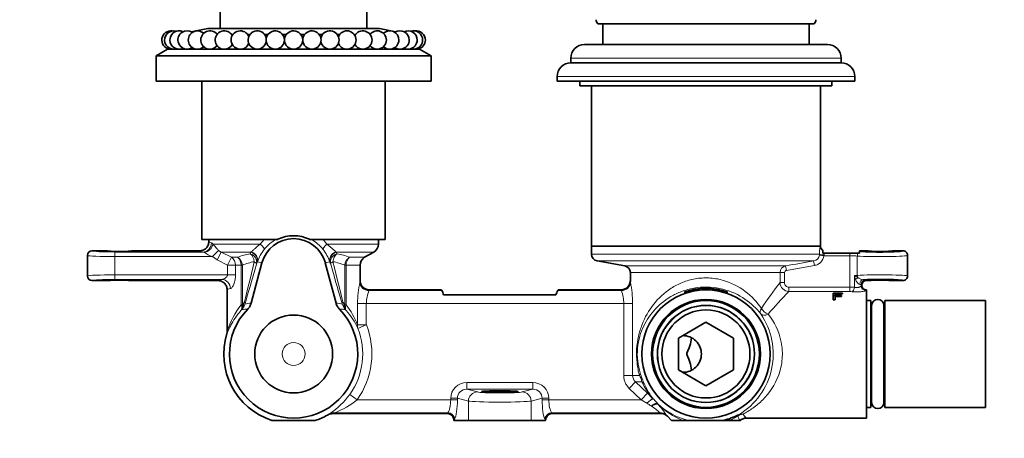
# Model space of a CAD drawing. Units: millimetres. Extents: x 0 to 1478, y 0 to 1758.
# Drawn here: x 655 to 870, y 1534 to 1625 of the extents above; entities that cross this region are included whole.
import ezdxf
from ezdxf import colors
from ezdxf.entities.mleader import LeaderData, LeaderLine
from ezdxf.math import Vec2, Vec3

# ---------------------------------------------------------------- set-up
doc = ezdxf.new("R2010")
doc.units = ezdxf.units.MM
doc.layers.add('DV2_Défaut', color=7, linetype='Continuous')
doc.layers.add('Défaut', color=7, linetype='Continuous')

# ---------------------------------------------------------------- blocks, each defined once
blk = doc.blocks.new('_DOT')
at = {"color": 0}
blk.add_line((0, 0), (-1, 0), dxfattribs=at)
at = {"color": 0, "const_width": 0.333}
blk.add_lwpolyline([(-0.1665, 0, 1), (0.1665, 0, 1)], format="xyb", close=True, dxfattribs=at)
blk = doc.blocks.new('SE1')
at = {"layer": 'DV2_Défaut', "color": 7, "linetype": 'Continuous', "lineweight": 35}
for p, q in [((698.63, 1698.65), (698.63, 1623.15)), ((730.63, 1623.15), (730.63, 1671.9)), ((695.88, 1623.15), (692.29, 1622.41)), ((733.38, 1623.15), (695.88, 1623.15)), ((736.96, 1622.41), (733.38, 1623.15)), ((828.24, 1624.15), (781.01, 1624.15)), ((782.13, 1624.15), (782.13, 1619.65)), ((827.13, 1619.65), (827.13, 1624.15)), ((701.4, 1621.85), (701.09, 1621.85)), ((705.13, 1621.85), (704.56, 1621.85)), ((709.05, 1621.85), (708.29, 1621.85)), ((713.05, 1621.85), (712.2, 1621.85)), ((717.05, 1621.85), (716.2, 1621.85)), ((720.96, 1621.85), (720.2, 1621.85)), ((724.69, 1621.85), (724.12, 1621.85)), ((728.16, 1621.85), (727.85, 1621.85)), ((687.13, 1618.65), (684.63, 1617.15)), ((742.12, 1618.65), (687.13, 1618.65)), ((744.63, 1617.15), (742.12, 1618.65)), ((831.13, 1619.65), (778.13, 1619.65)), ((744.63, 1617.15), (684.63, 1617.15)), ((684.63, 1617.15), (684.63, 1611.65)), ((744.63, 1611.65), (744.63, 1617.15)), ((775.13, 1616.65), (775.13, 1615.65)), ((834.13, 1615.65), (834.13, 1616.65)), ((834.13, 1615.65), (775.13, 1615.65)), ((772.13, 1612.65), (772.13, 1611.65)), ((837.13, 1611.65), (837.13, 1612.65)), ((744.63, 1611.65), (684.63, 1611.65)), ((694.63, 1611.65), (694.63, 1577.15)), ((734.63, 1577.15), (734.63, 1611.65)), ((837.13, 1611.65), (772.13, 1611.65)), ((777.13, 1611.65), (777.13, 1610.65)), ((832.13, 1610.65), (777.13, 1610.65)), ((779.63, 1610.65), (779.63, 1575.65)), ((829.63, 1575.65), (829.63, 1610.65)), ((832.13, 1610.65), (832.13, 1611.65)), ((710.75, 1577.15), (694.63, 1577.15)), ((696.13, 1577.15), (696.13, 1576.65)), ((710.77, 1577.15), (710.83, 1577.15)), ((710.83, 1577.15), (711.17, 1577.15)), ((718.08, 1577.15), (718.42, 1577.15)), ((718.42, 1577.15), (718.48, 1577.15)), ((734.63, 1577.15), (718.51, 1577.15)), ((733.13, 1576.12), (733.13, 1577.15)), ((829.63, 1575.65), (779.63, 1575.65)), ((779.63, 1575.65), (779.63, 1573.91)), ((779.63, 1575.65), (829.63, 1575.65)), ((669.63, 1569.15), (669.63, 1573.65)), ((673.93, 1574.65), (670.62, 1574.65)), ((694.13, 1574.65), (679.33, 1574.65)), ((730.13, 1573.23), (732.13, 1574.38)), ((830.13, 1574.79), (830.13, 1574.68)), ((830.13, 1574.68), (830.13, 1574.15)), ((830.13, 1574.15), (830.44, 1574.15)), ((836.01, 1574.15), (830.44, 1574.15)), ((837.88, 1574.15), (836.01, 1574.15)), ((838.13, 1574.15), (837.88, 1574.15)), ((838.13, 1574.65), (839.93, 1574.65)), ((838.13, 1574.65), (838.13, 1574.53)), ((838.13, 1574.53), (838.13, 1574.39)), ((838.13, 1574.39), (838.13, 1574.15)), ((845.33, 1574.65), (847.62, 1574.65)), ((848.63, 1569.15), (848.63, 1573.65)), ((707.7, 1572.01), (705.36, 1563.25)), ((723.89, 1563.25), (721.55, 1572.01)), ((729.13, 1568.16), (729.13, 1571.5)), ((780.86, 1572.43), (786.89, 1571.37)), ((788.13, 1569.89), (788.13, 1568.16)), ((674.53, 1568.15), (670.62, 1568.15)), ((698.13, 1568.15), (678.73, 1568.15)), ((729.15, 1567.91), (729.13, 1568.16)), ((838.63, 1567.15), (838.63, 1567.15)), ((839.62, 1568.15), (840.53, 1568.15)), ((844.73, 1568.15), (847.62, 1568.15)), ((700.13, 1566.15), (700.13, 1557.19)), ((731.12, 1566.15), (731.11, 1566.15)), ((731.12, 1566.15), (746.87, 1566.15)), ((771.89, 1565.05), (747.36, 1565.05)), ((772.38, 1566.15), (786.13, 1566.15)), ((786.14, 1566.15), (786.13, 1566.15)), ((800.78, 1565.65), (799.84, 1565.65)), ((809.41, 1565.65), (808.47, 1565.65)), ((834.44, 1565.39), (832.42, 1565.39)), ((832.42, 1565.39), (832.42, 1563.93)), ((832.82, 1564.91), (832.42, 1564.91)), ((832.82, 1564.87), (832.82, 1565.26)), ((832.82, 1565.26), (834.44, 1565.26)), ((832.82, 1564.7), (832.82, 1564.87)), ((834.22, 1564.87), (832.82, 1564.87)), ((832.82, 1563.93), (832.82, 1564.7)), ((832.82, 1564.7), (834.22, 1564.7)), ((834.22, 1564.7), (834.22, 1564.87)), ((834.44, 1565.26), (834.44, 1565.39)), ((839.63, 1566.15), (839.63, 1538.15)), ((832.42, 1563.93), (832.82, 1563.93)), ((840.63, 1563.8), (839.63, 1563.8)), ((840.63, 1540.5), (840.63, 1563.8)), ((840.78, 1562.7), (840.78, 1541.6)), ((843.48, 1541.6), (843.48, 1562.7)), ((843.63, 1540.5), (843.63, 1563.8)), ((865.63, 1563.8), (843.63, 1563.8)), ((865.63, 1540.5), (865.63, 1563.8)), ((840.78, 1562), (840.63, 1562)), ((843.63, 1562), (843.48, 1562)), ((798.63, 1555.62), (804.63, 1559.08)), ((804.63, 1559.08), (810.63, 1555.62)), ((700.04, 1556.6), (700.04, 1556.6)), ((798.63, 1548.69), (798.63, 1555.62)), ((810.63, 1555.62), (810.63, 1548.69)), ((804.63, 1545.22), (798.63, 1548.69)), ((810.63, 1548.69), (804.63, 1545.22)), ((794.07, 1541.26), (794.03, 1541.31)), ((840.63, 1542.3), (840.78, 1542.3)), ((843.48, 1542.3), (843.63, 1542.3)), ((723.31, 1539.15), (723.15, 1539.15)), ((723.31, 1539.15), (748.13, 1539.15)), ((771.12, 1539.15), (794.7, 1539.15)), ((794.79, 1539.15), (794.7, 1539.15)), ((796.03, 1538.72), (796.23, 1538.55)), ((839.63, 1540.5), (840.63, 1540.5)), ((843.63, 1540.5), (865.63, 1540.5)), ((709.9, 1537.65), (719.35, 1537.65)), ((749.63, 1537.66), (749.63, 1537.65)), ((749.63, 1537.66), (749.63, 1537.66)), ((752.77, 1537.65), (749.63, 1537.65)), ((766.48, 1537.65), (752.77, 1537.65)), ((769.63, 1537.65), (766.48, 1537.65)), ((769.63, 1537.66), (769.63, 1537.65)), ((769.63, 1537.66), (769.63, 1537.66)), ((796.23, 1538.55), (797.13, 1537.65)), ((797.13, 1537.65), (799.56, 1537.65)), ((800.8, 1537.65), (799.56, 1537.65)), ((800.8, 1537.65), (808.45, 1537.65)), ((809.69, 1537.65), (808.45, 1537.65)), ((811.99, 1537.65), (809.69, 1537.65)), ((811.99, 1537.65), (812.13, 1537.65)), ((813.45, 1538.15), (839.63, 1538.15))]:
    blk.add_line(p, q, dxfattribs=at)
at = {"layer": 'DV2_Défaut', "color": 7, "linetype": 'Continuous', "lineweight": 18}
for p, q in [((834.13, 1616.65), (775.13, 1616.65)), ((837.13, 1612.65), (772.13, 1612.65)), ((707.36, 1576.12), (697.01, 1576.12)), ((707.36, 1576.12), (708.19, 1577.15)), ((721.06, 1577.15), (721.89, 1576.12)), ((721.89, 1576.12), (733.13, 1576.12)), ((669.63, 1573.65), (669.64, 1573.64)), ((669.64, 1569.17), (669.64, 1573.64)), ((670.64, 1574.64), (670.62, 1574.65)), ((675.63, 1574.39), (675.63, 1573.39)), ((694.78, 1574.39), (675.63, 1574.39)), ((675.63, 1573.39), (675.63, 1569.42)), ((675.63, 1573.39), (696.92, 1573.39)), ((695.1, 1574.3), (694.78, 1574.39)), ((698.26, 1574.75), (696.92, 1573.39)), ((697.94, 1572.65), (696.92, 1573.39)), ((698.85, 1574.38), (697.94, 1572.65)), ((698.26, 1574.75), (698.85, 1574.38)), ((705.29, 1574.38), (698.85, 1574.38)), ((698.85, 1574.38), (701.07, 1573.23)), ((701.07, 1573.23), (700.19, 1571.5)), ((702.39, 1573.23), (701.07, 1573.23)), ((705.17, 1574.01), (705.29, 1574.38)), ((705.29, 1574.38), (705.38, 1574.45)), ((723.87, 1574.45), (723.96, 1574.38)), ((723.96, 1574.38), (724.08, 1574.01)), ((723.96, 1574.38), (732.13, 1574.38)), ((726.86, 1573.23), (730.13, 1573.23)), ((829.4, 1573.91), (779.63, 1573.91)), ((829.38, 1573.71), (829.4, 1573.91)), ((829.38, 1573.71), (830.37, 1573.57)), ((830.39, 1573.74), (830.37, 1573.57)), ((830.37, 1573.57), (836.01, 1573.57)), ((836.01, 1573.57), (836.01, 1574.15)), ((836.01, 1566.74), (836.01, 1573.57)), ((837.66, 1569.3), (837.66, 1573.5)), ((700.19, 1571.5), (697.94, 1572.65)), ((700.19, 1569.42), (700.19, 1571.5)), ((701.94, 1571.5), (700.19, 1571.5)), ((703.18, 1571.5), (701.94, 1571.5)), ((701.94, 1571.5), (701.94, 1569.42)), ((703.18, 1562.9), (703.18, 1571.5)), ((703.46, 1571.5), (703.18, 1571.5)), ((703.46, 1571.5), (703.46, 1562.9)), ((706.68, 1572.14), (706.54, 1571.76)), ((706.73, 1572.27), (706.68, 1572.14)), ((707.7, 1572.01), (706.73, 1572.27)), ((721.55, 1572.01), (722.52, 1572.27)), ((722.57, 1572.14), (722.52, 1572.27)), ((722.71, 1571.76), (722.57, 1572.14)), ((725.79, 1562.9), (725.79, 1571.5)), ((726.07, 1571.5), (725.79, 1571.5)), ((726.07, 1571.5), (726.07, 1562.9)), ((726.07, 1571.5), (729.13, 1571.5)), ((828.13, 1572.43), (780.86, 1572.43)), ((822.02, 1571.37), (786.89, 1571.37)), ((822.02, 1571.37), (822.19, 1570.39)), ((828.3, 1571.45), (822.19, 1570.39)), ((828.13, 1572.43), (828.3, 1571.45)), ((669.63, 1569.15), (669.64, 1569.17)), ((675.63, 1569.42), (700.19, 1569.42)), ((675.63, 1568.42), (675.63, 1569.42)), ((701.94, 1569.42), (700.19, 1569.42)), ((820.79, 1569.89), (788.13, 1569.89)), ((820.79, 1567.72), (820.79, 1569.89)), ((821.77, 1569.89), (820.79, 1569.89)), ((821.77, 1569.89), (821.77, 1567.72)), ((837.02, 1569.25), (837.02, 1566.7)), ((670.64, 1568.17), (670.62, 1568.15)), ((698.95, 1568.42), (675.63, 1568.42)), ((821.77, 1567.72), (820.79, 1567.72)), ((822.74, 1566.74), (836.01, 1566.74)), ((822.74, 1566.74), (822.74, 1565.77)), ((836.01, 1566.74), (836.01, 1565.77)), ((838.52, 1567.26), (838.63, 1567.15)), ((838.52, 1567.02), (838.52, 1567.26)), ((839.62, 1568.15), (839.52, 1568.25)), ((731.08, 1565.96), (746.98, 1565.96)), ((772.27, 1565.96), (786.16, 1565.96)), ((836.01, 1565.77), (822.74, 1565.77)), ((703.18, 1562.9), (703.46, 1562.9)), ((703.46, 1562.9), (703.66, 1563.15)), ((725.59, 1563.15), (725.79, 1562.9)), ((725.79, 1562.9), (726.07, 1562.9)), ((728.58, 1558.48), (728.58, 1563.14)), ((728.58, 1563.14), (730.5, 1563.14)), ((730.5, 1563.14), (786.68, 1563.14)), ((730.5, 1563.14), (730.5, 1558.48)), ((786.68, 1547.48), (786.68, 1563.14)), ((786.68, 1563.14), (788.62, 1563.14)), ((788.62, 1563.14), (788.62, 1547.48)), ((703.35, 1561.85), (703.14, 1561.63)), ((726.11, 1561.63), (725.9, 1561.85)), ((728.58, 1558.48), (730.5, 1558.48)), ((728.64, 1557.74), (730.5, 1558.48)), ((786.68, 1547.48), (788.62, 1547.48)), ((790.1, 1547.48), (788.62, 1547.48)), ((752.44, 1545.94), (766.81, 1545.94)), ((752.44, 1545.94), (752.44, 1544.45)), ((766.81, 1545.94), (766.81, 1544.45)), ((787.89, 1544.65), (789.26, 1546.07)), ((789.26, 1546.07), (791.83, 1543.58)), ((790.66, 1546.07), (789.26, 1546.07)), ((726.87, 1543.33), (728.49, 1542.16)), ((752.44, 1544.45), (754.73, 1543.86)), ((766.81, 1544.45), (752.44, 1544.45)), ((764.52, 1543.86), (766.81, 1544.45)), ((790.48, 1542.16), (787.89, 1544.65)), ((790.48, 1542.16), (791.83, 1543.58)), ((791.83, 1543.58), (793.04, 1542.38)), ((728.49, 1542.16), (748.91, 1542.16)), ((748.91, 1542.16), (748.91, 1542.48)), ((748.91, 1542.48), (750.38, 1542.48)), ((748.91, 1542.16), (750.38, 1542.16)), ((752.77, 1541.86), (750.38, 1542.48)), ((750.38, 1542.48), (750.38, 1542.16)), ((752.77, 1541.86), (752.77, 1537.65)), ((768.87, 1542.48), (766.48, 1541.86)), ((766.48, 1541.86), (766.48, 1537.65)), ((768.87, 1542.16), (768.87, 1542.48)), ((770.34, 1542.48), (768.87, 1542.48)), ((770.34, 1542.16), (768.87, 1542.16)), ((770.34, 1542.48), (770.34, 1542.16)), ((770.34, 1542.16), (790.48, 1542.16)), ((791.7, 1541.44), (790.48, 1542.16)), ((721.99, 1538.8), (722.55, 1539.17)), ((723.59, 1539.34), (748.31, 1539.34)), ((748.2, 1539.15), (748.31, 1539.34)), ((770.94, 1539.34), (794.56, 1539.34)), ((770.94, 1539.34), (771.05, 1539.15)), ((795.96, 1538.88), (796.24, 1538.54)), ((749.78, 1537.93), (749.63, 1537.66)), ((769.63, 1537.66), (769.47, 1537.93))]:
    blk.add_line(p, q, dxfattribs=at)
at = {"layer": 'DV2_Défaut', "color": 7, "linetype": 'Continuous', "lineweight": 35}
for centre, radius in [((804.63, 1552.15), 14), ((804.63, 1552.15), 11.9), ((804.63, 1552.15), 11.65), ((804.63, 1552.15), 10.6), ((714.63, 1552.15), 8.5), ((804.63, 1552.15), 9.6)]:
    blk.add_circle(centre, radius, dxfattribs=at)
at = {"layer": 'DV2_Défaut', "color": 7, "linetype": 'Continuous', "lineweight": 18}
blk.add_circle((714.63, 1552.15), 2.5, dxfattribs=at)
at = {"layer": 'DV2_Défaut', "color": 7, "linetype": 'Continuous', "lineweight": 35}
for centre, radius, start, end in [((687.86, 1620.63), 2, 81.4046, 260.6253), ((688.46, 1620.63), 2, 72.808, 260.6253), ((689.64, 1620.63), 2, 64.2091, 260.6253), ((691.38, 1620.63), 2, 55.6057, 260.6253), ((693.64, 1620.63), 2, 46.995, 260.6253), ((696.37, 1620.63), 2, 38.3714, 260.6253), ((699.51, 1620.63), 2, 29.7232, 260.6253), ((702.98, 1620.63), 2, 21.0194, 260.6253), ((706.71, 1620.63), 2, 12.1402, 260.6253), ((710.63, 1620.63), 2, 0, 260.6253), ((714.63, 1620.63), 2, 0, 260.6253), ((718.62, 1620.63), 2, 0, 260.6253), ((722.54, 1620.63), 2, 0, 167.8598), ((726.27, 1620.63), 2, 0, 158.9806), ((729.74, 1620.63), 2, 0, 150.2768), ((732.88, 1620.63), 2, 0, 141.6286), ((735.61, 1620.63), 2, 0, 133.005), ((737.87, 1620.63), 2, 0, 124.3943), ((739.61, 1620.63), 2, 0, 115.7909), ((740.79, 1620.63), 2, 0, 107.192), ((741.39, 1620.63), 2, 0, 98.5954), ((710.63, 1620.63), 2, 279.3747, 0), ((714.63, 1620.63), 2, 279.3747, 0), ((718.62, 1620.63), 2, 279.3747, 0), ((722.54, 1620.63), 2, 279.3747, 0), ((726.27, 1620.63), 2, 279.3747, 0), ((729.74, 1620.63), 2, 279.3747, 0), ((732.88, 1620.63), 2, 279.3747, 0), ((735.61, 1620.63), 2, 279.3747, 0), ((737.87, 1620.63), 2, 279.3747, 0), ((739.61, 1620.63), 2, 279.3747, 360), ((740.79, 1620.63), 2, 279.3747, 0), ((741.39, 1620.63), 2, 279.3747, 0), ((688.46, 1620.63), 2, 279.3747, 287.192), ((689.64, 1620.63), 2, 279.3747, 295.7909), ((691.38, 1620.63), 2, 279.3747, 304.3943), ((693.64, 1620.63), 2, 279.3747, 313.005), ((696.37, 1620.63), 2, 279.3747, 321.6286), ((699.51, 1620.63), 2, 279.3747, 330.2768), ((702.98, 1620.63), 2, 279.3747, 338.9806), ((706.71, 1620.63), 2, 279.3747, 347.8598), ((722.54, 1620.63), 2, 192.1402, 260.6253), ((726.27, 1620.63), 2, 201.0194, 260.6253), ((729.74, 1620.63), 2, 209.7232, 260.6253), ((732.88, 1620.63), 2, 218.3714, 260.6253), ((735.61, 1620.63), 2, 226.995, 260.6253), ((737.87, 1620.63), 2, 235.6057, 260.6253), ((739.61, 1620.63), 2, 244.2091, 260.6253), ((740.79, 1620.63), 2, 252.808, 260.6253), ((778.13, 1616.65), 3, 90, 180), ((831.13, 1616.65), 3, 0, 90), ((775.13, 1612.65), 3, 90, 180), ((834.13, 1612.65), 3, 0, 90), ((714.63, 1570.02), 7.93, 64.1286, 115.8714), ((714.63, 1570.15), 7.17, 15, 165), ((731.13, 1576.12), 2, 300, 0), ((731.13, 1571.5), 2, 120, 180), ((781.13, 1573.91), 1.5, 180, 260), ((786.63, 1569.89), 1.5, 0, 80), ((731.14, 1568.17), 2.01, 179.5316, 269.2345), ((786.11, 1568.17), 2.01, 270.729, 0.4662), ((787.21, 1568.04), 0.911, 346.3416, 7.398), ((743.89, 1564.14), 3.59, 14.7673, 30.542), ((775.35, 1564.14), 3.58, 149.4445, 165.2462), ((804.63, 1552.15), 14.32, 70.5014, 109.4986), ((804.63, 1552.15), 14.04, 74.1204, 105.8796), ((842.13, 1562.7), 1.35, 0, 180), ((714.63, 1552.15), 14, 135.6963, 44.3037), ((714.63, 1552.15), 15.25, 163.0547, 251.9561), ((698.1, 1557.19), 2.03, 343.0679, 0.01), ((799.63, 1552.15), 4, 0, 91.045), ((799.63, 1552.15), 4, 268.955, 0), ((794.05, 1541.16), 0.145, 59.8302, 95.4308), ((842.13, 1541.6), 1.35, 180, 0), ((714.63, 1552.15), 15.25, 288.0439, 298.8881), ((736.36, 1512.63), 29.86, 118.4174, 118.756), ((723.19, 1536.99), 2.16, 91.086, 118.8257), ((748.15, 1537.68), 1.47, 359.5437, 88.1357), ((771.1, 1537.68), 1.47, 91.8547, 180.4658), ((794.76, 1537.06), 2.1, 44.897, 89.1579), ((804.68, 1552.71), 15.52, 284.0571, 297.2147), ((813.44, 1536.3), 1.85, 89.7371, 135.7467)]:
    blk.add_arc(centre, radius, start, end, dxfattribs=at)
at = {"layer": 'DV2_Défaut', "color": 7, "linetype": 'Continuous', "lineweight": 18}
for centre, radius, start, end in [((714.57, 1570.02), 8.05, 117.61, 142.4278), ((714.69, 1570.02), 8.05, 37.5663, 62.3959), ((836.05, 1574.04), 6.65, 166.7303, 181.1532), ((699.7, 1581.23), 8.31, 236.4485, 250.5176), ((706.88, 1562.59), 11.55, 98.5247, 112.8912), ((716.56, 1568.63), 10.48, 143.0628, 159.6837), ((712.69, 1568.63), 10.48, 20.3174, 36.9361), ((722.37, 1562.59), 11.55, 67.1088, 81.4753), ((827.88, 1573.93), 1.52, 279.3584, 351.6099), ((833.73, 1573.59), 3.34, 170.3769, 177.4717), ((707.75, 1561.98), 10.44, 99.454, 114.2809), ((721.5, 1561.98), 10.44, 65.7191, 80.546), ((822.29, 1569.9), 1.5, 100.255, 180.1348), ((102.18, 5730.52), 4220.98, 279.81913, 279.90327), ((845.15, 1571.27), 8.37, 193.9591, 200.0609), ((834.36, 1563.44), 6.39, 57.8038, 65.3962), ((839.13, 1570.29), 1.98, 226.6483, 262.3385), ((752.12, 1562.96), 23.54, 168.0366, 179.5583), ((762.95, 1563), 25.67, 0.3178, 10.8713), ((892.82, 1511.82), 91.18, 142.1878, 146.5683), ((822.79, 1567.77), 2, 181.4238, 268.5762), ((836.04, 1552.51), 14.23, 86.0701, 90.1337), ((738.32, 1563), 7.82, 157.7496, 178.9574), ((777.99, 1563.01), 8.69, 0.8851, 19.8608), ((881.96, 1506.84), 83.54, 135.142, 139.752), ((836.03, 1561.97), 3.8, 82.6455, 90.2747), ((719.34, 1550.67), 20.27, 142.8816, 161.3513), ((701.13, 1563.84), 2.98, 318.1249, 344.3562), ((702.87, 1563.81), 1.03, 320.5311, 345.5745), ((728.12, 1563.84), 2.98, 195.6439, 221.8749), ((726.38, 1563.81), 1.03, 194.4254, 219.469), ((711.21, 1551.56), 18.7, 21.7209, 37.3251), ((804.63, 1552.15), 10.5, 255, 195), ((704.76, 1549.79), 12.14, 90.7081, 96.6416), ((724.49, 1549.79), 12.14, 83.3584, 89.2919), ((713.95, 1550.93), 16.2, 24.8563, 41.3169), ((803.91, 1552.14), 15.4, 300.7363, 34.5774), ((714.63, 1552.15), 17.09, 324.2322, 21.7443), ((714.63, 1552.15), 15.09, 324.2322, 21.7443), ((790.54, 1547.49), 1.92, 180.3478, 228.0941), ((786.66, 1545.31), 4.07, 10.7008, 32.225), ((812.07, 1554.87), 22.85, 197.4213, 204.1181), ((806.19, 1553.47), 17.2, 205.486, 220.1573), ((803.72, 1550.95), 13.63, 203.3987, 219.549), ((713.12, 1553.28), 16.97, 303.7376, 324.0951), ((717.03, 1556.42), 18.3, 291.0162, 308.7938), ((801.07, 1554.8), 16.32, 234.9589, 239.2696), ((805.75, 1552.96), 16.47, 220.4572, 225.1132), ((774.79, 1524.08), 25.83, 34.9546, 41.7072), ((806.27, 1553.8), 17.49, 225.7931, 247.4289), ((804.32, 1552.08), 14.85, 226.6059, 256.2828), ((784, 1527.77), 15.67, 47.6421, 56.1349), ((820.55, 1544.81), 9.73, 216.5062, 222.5833), ((803.28, 1553.19), 16.81, 292.4278, 299.5102), ((824.87, 1544.35), 14.51, 203.511, 207.4889)]:
    blk.add_arc(centre, radius, start, end, dxfattribs=at)
at = {"layer": 'DV2_Défaut', "color": 7, "linetype": 'Continuous', "lineweight": 35}
for centre, major_axis, ratio, start_param, end_param in [((804.63, 1625.06), (24, 0), 0.212557, 3.141593, 3.320462), ((804.63, 1625.06), (24, 0), 0.212557, -0.178869, 0), ((670.63, 1573.65), (0.709, -0.709), 0.997265, 2.357564, 3.925621), ((676.63, 1574.66), (2.7, 0), 0.05248, 3.194024, 6.230754), ((842.63, 1574.65), (-5, 0), 0.052408, 0.597406, 2.788068), ((842.63, 1574.66), (2.7, 0), 0.05248, 3.194024, 6.230754), ((670.63, 1569.15), (0.709, 0.709), 0.997265, 2.357564, 3.925621), ((676.63, 1568.15), (-2.1, 0), 0.052408, 3.141593, 6.283185), ((839.63, 1567.15), (0.709, -0.709), 0.997265, 2.357564, 3.925621), ((842.63, 1568.15), (-5, 0), 0.052408, 3.407885, 5.564614), ((842.63, 1568.15), (-2.1, 0), 0.052408, 3.141593, 6.283185), ((759.63, 1567.06), (-13, 0), 0.36397, 0.193513, 0.234929), ((759.63, 1567.06), (13, 0), 0.36397, -0.234929, -0.193513), ((748.52, 1537.94), (-1.5, 0.62), 0.69618, -1.082077, -1.037136), ((770.73, 1537.94), (1.5, 0.62), 0.69618, 1.037136, 1.082077)]:
    blk.add_ellipse(centre, major_axis=major_axis, ratio=ratio, start_param=start_param, end_param=end_param, dxfattribs=at)
at = {"layer": 'DV2_Défaut', "color": 7, "linetype": 'Continuous', "lineweight": 18}
for centre, major_axis, ratio, start_param, end_param in [((694.78, 1576.38), (-0.4, -1.96), 0.966599, 0.205649, 1.763279), ((695.1, 1576.12), (-1.64, -1.15), 0.872959, 1.023026, 2.466535), ((714.63, 1576.65), (-18.5, 0), 0.058073, 0, 0.254293), ((706.58, 1576.12), (1.59, -1.21), 0.250473, 0.054086, 1.25344), ((722.67, 1576.12), (-1.59, -1.21), 0.250473, 5.029745, 6.2291), ((804.63, 1575.65), (25, 0), 0.054504, 6.221428, 6.282178), ((830.58, 1575.57), (-0.647, 0.763), 0.996731, 0.869354, 1.968707), ((670.64, 1573.64), (-0.707, -0.707), 0.997265, 3.92836, 5.496418), ((675.63, 1573.65), (-6, 0), 0.043673, 0.05236, 1.570796), ((675.63, 1574.65), (5, 0), 0.052408, 3.193953, 4.712389), ((714.63, 1574.66), (-20.5, 0), 0.052408, 0.005106, 0.254293), ((700.19, 1571.5), (0, 2), 0.874598, 4.712389, 5.759587), ((701.6, 1571.5), (0, -2), 0.789589, 1.570796, 2.617994), ((701.6, 1571.5), (0.81, -1.83), 0.918493, 1.182984, 2.253458), ((704.61, 1572.28), (0.33, -1.97), 0.710902, 1.453569, 2.512441), ((704.61, 1572.28), (1.86, -0.74), 0.910023, 0.126583, 1.628861), ((704.75, 1572.65), (1.86, -0.73), 0.905736, 0.123796, 1.6389), ((704.8, 1572.78), (1.87, -0.7), 0.88218, 0.111367, 1.592699), ((724.45, 1572.78), (1.87, 0.7), 0.88218, 1.548893, 3.030225), ((724.5, 1572.65), (1.86, 0.73), 0.905736, 1.502693, 3.017797), ((724.64, 1572.28), (1.86, 0.74), 0.910023, 1.512731, 3.015009), ((724.64, 1572.28), (0.33, 1.97), 0.710902, 0.629152, 1.688023), ((727.65, 1571.5), (0.81, 1.83), 0.918493, 0.888134, 1.958609), ((727.65, 1571.5), (0, 2), 0.789589, 0.523599, 1.570796), ((830.39, 1573.91), (-1, 0.023), 0.168663, 0.135871, 1.574685), ((836.01, 1573.41), (2, 0), 0.078612, 0.597406, 1.570796), ((838.49, 1573.5), (-0.077, -0.997), 0.826022, 4.069167, 4.775934), ((842.63, 1573.65), (-6, 0), 0.043673, 0.597406, 3.141593), ((836.01, 1574.41), (3, 0), 0.052408, 0.597406, 0.788665), ((838.49, 1573.5), (0.077, 0.997), 0.826022, 0.092988, 0.551369), ((842.63, 1574.65), (-5, 0), 0.052408, 2.788068, 3.15206), ((714.63, 1611.65), (-11.98, -52.33), 0.011805, 0.407441, 0.72175), ((716.55, 1611.13), (-13.98, -52.33), 0.013529, 0.408352, 0.722661), ((704.61, 1572.28), (1.92, -0.55), 0.269328, 0.054371, 0.811418), ((724.64, 1572.28), (-1.92, -0.55), 0.269328, 5.471768, 6.228814), ((712.7, 1611.13), (13.98, -52.33), 0.013529, -0.722661, -0.408352), ((714.63, 1611.65), (11.98, -52.33), 0.011805, -0.72175, -0.407441), ((675.63, 1569.15), (-6, 0), 0.043673, 4.712389, 6.230825), ((670.64, 1569.17), (-0.707, 0.707), 0.997265, 0.786768, 2.354825), ((836.01, 1569.39), (2, 0), 0.078612, -1.042211, -0.597406), ((837.04, 1568.4), (0.799, 0.602), 0.149402, 4.908143, 5.731358), ((842.63, 1569.15), (6, 0), 0.043673, 0, 2.544186), ((838.49, 1569.3), (0.077, -0.997), 0.826022, 4.648844, 5.115948), ((675.63, 1568.15), (5, 0), 0.052408, 1.570796, 3.089233), ((714.63, 1568.15), (-16.5, 0), 0.052408, 5.965313, 6.276842), ((698.95, 1566.42), (0.31, -1.98), 0.948728, 1.420818, 2.975256), ((714.63, 1568.28), (14.5, 0), 0.414173, 6.20978, 6.266979), ((731.08, 1567.84), (-1.96, 0.4), 0.937457, 0.212275, 1.757985), ((714.63, 1568.16), (-14.5, 0), 0.099556, 3.141593, 3.157799), ((786.16, 1567.84), (-1.97, -0.35), 0.937915, 1.403457, 2.95188), ((804.63, 1568.28), (-16.5, 0), 0.408088, 0.014454, 0.065458), ((804.63, 1568.16), (16.5, 0), 0.098093, 3.127139, 3.141593), ((836.51, 1566.7), (0.144, 0.99), 0.500355, 3.425389, 4.78528), ((838.86, 1567.33), (-0.047, -0.999), 0.668444, 3.212017, 4.743898), ((837.52, 1567.25), (1, 0), 0.104816, 0.05236, 0.83813), ((839.52, 1567.26), (-0.707, -0.707), 0.997265, 3.92836, 5.496418), ((838.63, 1552.15), (0, 15), 0.052408, 0.003489, 0.134681), ((839.52, 1567.02), (-0.933, 0.361), 0.989611, 0.372577, 1.936346), ((837.52, 1568.25), (2, 0), 0.052408, 0.05236, 0.83813), ((842.63, 1568.15), (-5, 0), 0.052408, 3.131125, 3.407885), ((714.63, 1566.15), (14.5, 0), 0.059636, 2.823721, 3.141593), ((714.63, 1566.4), (16.5, 0), 0.36397, -0.073405, -0.041463), ((804.63, 1566.4), (-18.5, 0), 0.36397, 0.036979, 0.065458), ((839.63, 1552.15), (0, 14), 0.056151, 0.001746, 0.134681), ((701.6, 1562.9), (1.46, -1.37), 0.866546, 0.071573, 0.823408), ((701.6, 1562.9), (1.5, -1.32), 0.647012, 0.046827, 0.935323), ((701.84, 1563.15), (1.44, -1.39), 0.84127, 0.066068, 0.852249), ((702.07, 1563.55), (1.92, -0.58), 0.50385, 0.060626, 0.538505), ((709.04, 1553.65), (-12.44, 3.33), 0.731847, -1.082087, -0.968215), ((720.21, 1553.65), (12.44, 3.33), 0.731847, 0.968215, 1.082087), ((727.18, 1563.55), (-1.92, -0.58), 0.50385, 5.74468, 6.22256), ((727.41, 1563.15), (-1.44, -1.39), 0.84127, 5.430936, 6.217117), ((727.65, 1562.9), (-1.46, -1.37), 0.866546, 5.459777, 6.211612), ((727.65, 1562.9), (-1.5, -1.32), 0.647012, 5.347862, 6.236358), ((818.2, 1562.05), (-1.59, -1.22), 0.548963, 5.334249, 6.240471), ((818.2, 1562.05), (-1.64, -1.14), 0.543239, 0.042524, 1.210008), ((818.2, 1562.05), (1.62, -1.18), 0.536946, 4.077791, 5.08566), ((730.5, 1558.48), (-1.82, -0.84), 0.828241, 5.774889, 6.21945), ((788.34, 1547.48), (1.91, 0.59), 0.479013, 5.71152, 6.242514), ((752.48, 1542.44), (3.46, -0.89), 0.978533, 1.827553, 3.387888), ((766.77, 1542.44), (-3.46, -0.89), 0.978533, 2.895297, 4.455633), ((789.42, 1544.65), (1.83, 0.81), 0.759198, 0.054865, 0.54809), ((752.48, 1542.44), (2.04, -0.52), 0.948323, 1.827553, 3.387888), ((754.73, 1541.86), (0.5, 1.94), 0.978533, 0.256756, 1.817092), ((759.63, 1543.91), (-5, 0), 0.052408, 0.201228, 2.940365), ((764.52, 1541.86), (-0.5, 1.94), 0.978533, 4.466093, 6.026429), ((766.77, 1542.44), (-2.04, -0.52), 0.948323, 2.895297, 4.455633), ((747.99, 1542.16), (0, -3), 0.305983, 0.349066, 1.570796), ((749.46, 1542.16), (0, -4.5), 0.203989, 0.349066, 1.570796), ((759.63, 1541.92), (7, 0), 0.037434, 3.342821, 6.081957), ((769.79, 1542.16), (0, -4.5), 0.203989, 4.712389, 5.934119), ((771.26, 1542.16), (0, -3), 0.305983, 4.712389, 5.934119), ((791.7, 1540.96), (1.43, 1.39), 0.17475, 0.231314, 1.402571), ((791.7, 1540.96), (1.52, 1.3), 0.184936, 0.036326, 1.414123), ((791.7, 1540.96), (1.54, 1.28), 0.448533, 0.039944, 0.255324), ((723.59, 1537.46), (-1.14, 1.65), 0.841863, 5.596816, 6.217004), ((714.63, 1552.47), (0, -15.92), 0.995174, 0.579927, 0.601521), ((748.31, 1537.93), (-1.31, 0.73), 0.92289, 3.687349, 5.189732), ((770.94, 1537.93), (-1.31, -0.73), 0.92289, 4.235046, 5.737428), ((794.56, 1537.46), (1.66, 1.12), 0.915474, 0.211275, 1.015981), ((804.63, 1540.38), (-10.41, 0), 0.390773, 0.258618, 0.307622), ((812.73, 1537.15), (-1.68, -1.08), 0.915527, 4.182703, 4.822999), ((812.73, 1537.15), (-0.92, 1.78), 0.43414, 0.03963, 0.459838), ((812.73, 1537.15), (-1.04, 1.71), 0.813923, 5.642801, 6.221713), ((813.38, 1536.24), (-1.56, -1.25), 0.991259, 4.042444, 4.813911)]:
    blk.add_ellipse(centre, major_axis=major_axis, ratio=ratio, start_param=start_param, end_param=end_param, dxfattribs=at)
at = {"layer": 'DV2_Défaut', "color": 7, "linetype": 'Continuous', "lineweight": 35}
blk.add_ellipse((759.63, 1543.92), major_axis=(-4, 0), ratio=0.052408, dxfattribs=at)
for points, knots in [([(694.13, 1574.65), (694.26, 1574.65), (694.39, 1574.67), (694.64, 1574.72), (694.77, 1574.75), (695.01, 1574.85), (695.13, 1574.92), (695.34, 1575.06), (695.45, 1575.15), (695.72, 1575.42), (695.87, 1575.65), (696.07, 1576.13), (696.13, 1576.39), (696.13, 1576.65)], [0, 0, 0, 0, 0.125, 0.125, 0.25, 0.25, 0.375, 0.375, 0.5, 0.5, 0.75, 0.75, 1, 1, 1, 1]), ([(829.63, 1575.65), (829.63, 1575.57), (829.64, 1575.48), (829.68, 1575.31), (829.72, 1575.23), (829.85, 1575), (829.97, 1574.87), (830.13, 1574.79)], [0, 0, 0, 0, 0.25, 0.25, 0.5, 0.5, 1, 1, 1, 1]), ([(848.63, 1573.65), (848.63, 1573.78), (848.6, 1573.91), (848.5, 1574.15), (848.42, 1574.27), (848.15, 1574.54), (847.89, 1574.65), (847.62, 1574.65)], [0, 0, 0, 0, 0.25, 0.25, 0.5, 0.5, 1, 1, 1, 1]), ([(847.62, 1568.15), (847.76, 1568.15), (847.89, 1568.18), (848.13, 1568.28), (848.24, 1568.35), (848.52, 1568.63), (848.63, 1568.89), (848.63, 1569.15)], [0, 0, 0, 0, 0.25, 0.25, 0.5, 0.5, 1, 1, 1, 1]), ([(700.13, 1566.15), (700.13, 1566.41), (700.07, 1566.68), (699.87, 1567.16), (699.72, 1567.38), (699.45, 1567.66), (699.34, 1567.74), (699.13, 1567.89), (699.01, 1567.95), (698.77, 1568.05), (698.64, 1568.09), (698.39, 1568.14), (698.26, 1568.15), (698.13, 1568.15)], [0, 0, 0, 0, 0.25, 0.25, 0.5, 0.5, 0.625, 0.625, 0.75, 0.75, 0.875, 0.875, 1, 1, 1, 1]), ([(838.63, 1567.15), (838.63, 1566.89), (838.73, 1566.63), (839.01, 1566.35), (839.12, 1566.28), (839.36, 1566.18), (839.49, 1566.15), (839.63, 1566.15)], [0, 0, 0, 0, 0.5, 0.5, 0.75, 0.75, 1, 1, 1, 1]), ([(705.36, 1563.25), (705.29, 1563), (705.19, 1562.76), (704.94, 1562.32), (704.79, 1562.11), (704.61, 1561.93)], [0, 0, 0, 0, 0.5, 0.5, 1, 1, 1, 1]), ([(724.64, 1561.93), (724.46, 1562.11), (724.31, 1562.32), (724.06, 1562.76), (723.96, 1563), (723.89, 1563.25)], [0, 0, 0, 0, 0.5, 0.5, 1, 1, 1, 1]), ([(801.5, 1555.69), (801.41, 1555.08), (801.28, 1554.48), (801, 1553.61), (800.89, 1553.32), (800.71, 1552.9), (800.64, 1552.76), (800.51, 1552.47), (800.44, 1552.31), (800.45, 1551.96), (800.53, 1551.81), (800.65, 1551.52), (800.72, 1551.38), (800.9, 1550.96), (801.01, 1550.68), (801.29, 1549.81), (801.41, 1549.22), (801.5, 1548.62)], [0, 0, 0, 0, 0.25, 0.25, 0.375, 0.375, 0.4375, 0.4375, 0.5, 0.5, 0.5625, 0.5625, 0.625, 0.625, 0.75, 0.75, 1, 1, 1, 1]), ([(794.03, 1541.31), (793.97, 1541.32), (793.88, 1541.32), (793.7, 1541.29), (793.59, 1541.26), (793.25, 1541.12), (792.99, 1540.97), (792.73, 1540.78)], [0, 0, 0, 0, 0.25, 0.25, 0.5, 0.5, 1, 1, 1, 1])]:
    blk.add_open_spline(points, degree=3, knots=knots, dxfattribs=at)
at = {"layer": 'DV2_Défaut', "color": 7, "linetype": 'Continuous', "lineweight": 18}
for points in [[(696.72, 1576.38), (696.81, 1576.36), (696.91, 1576.27), (697.01, 1576.12)], [(796.24, 1538.54), (796.24, 1538.54), (796.23, 1538.55), (796.22, 1538.56)], [(813.38, 1538.23), (813.43, 1538.18), (813.45, 1538.15), (813.45, 1538.15)]]:
    blk.add_open_spline(points, degree=3, dxfattribs=at)
for points, knots in [([(697.01, 1576.12), (697.07, 1576.06), (697.14, 1576), (697.3, 1575.82), (697.38, 1575.72), (697.58, 1575.48), (697.69, 1575.34), (697.94, 1575.05), (698.09, 1574.89), (698.26, 1574.75)], [0, 0, 0, 0, 0.25, 0.25, 0.5, 0.5, 0.75, 0.75, 1, 1, 1, 1]), ([(705.38, 1574.45), (705.51, 1574.54), (705.64, 1574.65), (705.92, 1574.89), (706.07, 1575.03), (706.56, 1575.47), (706.94, 1575.8), (707.36, 1576.12)], [0, 0, 0, 0, 0.25, 0.25, 0.5, 0.5, 1, 1, 1, 1]), ([(721.89, 1576.12), (722.1, 1575.96), (722.3, 1575.8), (722.68, 1575.48), (722.85, 1575.33), (723.18, 1575.03), (723.33, 1574.89), (723.61, 1574.65), (723.74, 1574.54), (723.87, 1574.45)], [0, 0, 0, 0, 0.25, 0.25, 0.5, 0.5, 0.75, 0.75, 1, 1, 1, 1]), ([(830.37, 1573.57), (830.29, 1573.04), (830.05, 1572.55), (829.49, 1571.98), (829.28, 1571.82), (828.81, 1571.58), (828.56, 1571.49), (828.3, 1571.45)], [0, 0, 0, 0, 0.5, 0.5, 0.75, 0.75, 1, 1, 1, 1]), ([(698.95, 1568.42), (699.07, 1568.42), (699.19, 1568.45), (699.44, 1568.54), (699.57, 1568.6), (699.81, 1568.75), (699.93, 1568.85), (700.07, 1569.03), (700.11, 1569.1), (700.18, 1569.25), (700.19, 1569.33), (700.19, 1569.42)], [0, 0, 0, 0, 0.25, 0.25, 0.5, 0.5, 0.75, 0.75, 0.875, 0.875, 1, 1, 1, 1]), ([(701.94, 1569.42), (701.94, 1569.23), (701.93, 1569.04), (701.9, 1568.68), (701.88, 1568.5), (701.81, 1568.15), (701.78, 1567.99), (701.69, 1567.67), (701.64, 1567.52), (701.47, 1567.11), (701.35, 1566.88), (701.16, 1566.63), (701.1, 1566.56), (700.97, 1566.46), (700.91, 1566.43), (700.85, 1566.42)], [0, 0, 0, 0, 0.125, 0.125, 0.25, 0.25, 0.375, 0.375, 0.5, 0.5, 0.75, 0.75, 0.875, 0.875, 1, 1, 1, 1]), ([(790.1, 1547.48), (789.87, 1548.35), (789.69, 1549.25), (789.47, 1551.19), (789.44, 1552.2), (789.56, 1554.17), (789.7, 1555.12), (790.1, 1556.9), (790.36, 1557.74), (791.3, 1560.15), (792.11, 1561.6), (794.23, 1564.29), (795.49, 1565.49), (797.8, 1566.97), (798.62, 1567.4), (800.38, 1568.1), (801.33, 1568.38), (803.27, 1568.71), (804.26, 1568.77), (806.27, 1568.68), (807.24, 1568.52), (810.05, 1567.77), (811.76, 1566.89), (814.61, 1564.73), (815.77, 1563.46), (816.73, 1562.05)], [0, 0, 0, 0, 0.0625, 0.0625, 0.125, 0.125, 0.1875, 0.1875, 0.25, 0.25, 0.375, 0.375, 0.5, 0.5, 0.5625, 0.5625, 0.625, 0.625, 0.6875, 0.6875, 0.75, 0.75, 0.875, 0.875, 1, 1, 1, 1]), ([(822.19, 1570.39), (822.08, 1570.37), (821.97, 1570.31), (821.82, 1570.13), (821.77, 1570.01), (821.77, 1569.89)], [0, 0, 0, 0, 0.5, 0.5, 1, 1, 1, 1]), ([(816.59, 1560.88), (815.64, 1562.1), (814.51, 1563.19), (811.76, 1565.06), (810.13, 1565.83), (806.52, 1566.74), (804.55, 1566.86), (801.74, 1566.5), (800.81, 1566.28), (799.08, 1565.72), (798.27, 1565.37), (795.98, 1564.15), (794.71, 1563.15), (792.56, 1560.87), (791.7, 1559.62), (790.7, 1557.54), (790.42, 1556.8), (789.96, 1555.22), (789.78, 1554.35), (789.61, 1552.49), (789.62, 1551.5), (789.83, 1549.65), (790.02, 1548.82), (790.27, 1548.03)], [0, 0, 0, 0, 0.125, 0.125, 0.25, 0.25, 0.375, 0.375, 0.4375, 0.4375, 0.5, 0.5, 0.625, 0.625, 0.75, 0.75, 0.8125, 0.8125, 0.875, 0.875, 0.9375, 0.9375, 1, 1, 1, 1]), ([(821.77, 1567.72), (821.77, 1567.59), (821.8, 1567.46), (821.89, 1567.22), (821.96, 1567.11), (822.14, 1566.93), (822.25, 1566.86), (822.49, 1566.76), (822.62, 1566.74), (822.74, 1566.74)], [0, 0, 0, 0, 0.25, 0.25, 0.5, 0.5, 0.75, 0.75, 1, 1, 1, 1]), ([(837.02, 1566.7), (837.09, 1566.68), (837.17, 1566.67), (837.34, 1566.64), (837.43, 1566.63), (837.6, 1566.63), (837.69, 1566.64), (837.86, 1566.66), (837.94, 1566.68), (838.09, 1566.72), (838.16, 1566.75), (838.28, 1566.8), (838.33, 1566.83), (838.42, 1566.88), (838.45, 1566.91), (838.5, 1566.97), (838.52, 1566.99), (838.52, 1567.02)], [0, 0, 0, 0, 0.125, 0.125, 0.25, 0.25, 0.375, 0.375, 0.5, 0.5, 0.625, 0.625, 0.75, 0.75, 0.875, 0.875, 1, 1, 1, 1]), ([(837.28, 1568.4), (837.37, 1568.16), (837.49, 1567.94), (837.72, 1567.64), (837.8, 1567.55), (837.99, 1567.4), (838.1, 1567.34), (838.19, 1567.33)], [0, 0, 0, 0, 0.5, 0.5, 0.75, 0.75, 1, 1, 1, 1]), ([(839.52, 1566.03), (839.51, 1566), (839.48, 1565.98), (839.37, 1565.92), (839.29, 1565.9), (839.1, 1565.84), (838.99, 1565.81), (838.74, 1565.76), (838.6, 1565.74), (838.29, 1565.7), (838.14, 1565.69), (837.81, 1565.67), (837.64, 1565.67), (837.31, 1565.67), (837.14, 1565.68), (836.82, 1565.7), (836.66, 1565.71), (836.51, 1565.73)], [0, 0, 0, 0, 0.125, 0.125, 0.25, 0.25, 0.375, 0.375, 0.5, 0.5, 0.625, 0.625, 0.75, 0.75, 0.875, 0.875, 1, 1, 1, 1]), ([(703.14, 1561.63), (702.66, 1561.09), (702.24, 1560.54), (701.51, 1559.45), (701.2, 1558.91), (700.8, 1558.15), (700.68, 1557.9), (700.47, 1557.44), (700.37, 1557.23), (700.22, 1556.88), (700.15, 1556.73), (700.07, 1556.57), (700.04, 1556.55), (700.04, 1556.6)], [0, 0, 0, 0, 0.25, 0.25, 0.5, 0.5, 0.625, 0.625, 0.75, 0.75, 0.875, 0.875, 1, 1, 1, 1]), ([(818.2, 1560.82), (819.51, 1559.17), (820.58, 1557.11), (821.29, 1553.55), (821.36, 1552.31), (821.16, 1549.85), (820.9, 1548.69), (819.71, 1545.4), (818.43, 1543.59), (816.35, 1541.48), (815.61, 1540.87), (814.14, 1539.82), (813.4, 1539.38), (812.73, 1539.02)], [0, 0, 0, 0, 0.25, 0.25, 0.375, 0.375, 0.5, 0.5, 0.75, 0.75, 0.875, 0.875, 1, 1, 1, 1]), ([(787.89, 1544.65), (787.7, 1544.84), (787.53, 1545.04), (787.23, 1545.47), (787.1, 1545.7), (786.89, 1546.18), (786.82, 1546.43), (786.71, 1546.95), (786.68, 1547.21), (786.68, 1547.48)], [0, 0, 0, 0, 0.25, 0.25, 0.5, 0.5, 0.75, 0.75, 1, 1, 1, 1])]:
    blk.add_open_spline(points, degree=3, knots=knots, dxfattribs=at)

msp = doc.modelspace()

# ---------------------------------------------------------------- block references
at = {"layer": 'Défaut'}
msp.add_blockref('SE1', (0, 0), dxfattribs=at)

# ---------------------------------------------------------------- leaders
at = {"layer": 'Défaut', "color": 7, "linetype": 'Continuous', "lineweight": 18}
ml = msp.add_multileader_mtext('Standard', dxfattribs=at)
ml.set_content('{\\pxsm0.9;\\fSolid Edge ISO|b1||i0||c0|p34;\\W1.;31/01/2022\\P}', color=256)
ml.set_leader_properties()
ml.set_arrow_properties(name='DOT')
ml.build(insert=Vec2(0, 0))
ml.multileader.update_dxf_attribs({"leader_type": 0, "dogleg_length": 0, "arrow_head_size": 12})
ctx = ml.context
ctx.base_point, ctx.char_height, ctx.arrow_head_size, ctx.landing_gap_size = Vec3(1390.41, 1750.71), 12, 12, 4.2
notes = []
notes.append((ctx, [(0, (0, 0, 0), (0, 0), (1, 0), 1, [])]))
ctx.mtext.insert = Vec3(1392.41, 1756.83)
for ctx, leaders in notes:
    for number, flags, end, landing, length, lines in leaders:
        leader = LeaderData()
        leader.index, (leader.has_last_leader_line, leader.has_dogleg_vector, leader.attachment_direction) = number, flags
        leader.last_leader_point, leader.dogleg_vector, leader.dogleg_length = Vec3(end), Vec3(landing), length
        for number, points, colour, breaks in lines:
            line = LeaderLine()
            line.index, line.vertices, line.color, line.breaks = number, Vec3.list(points), colors.encode_raw_color(colour), breaks
            leader.lines.append(line)
        ctx.leaders.append(leader)

doc.saveas('drawing.dxf')
